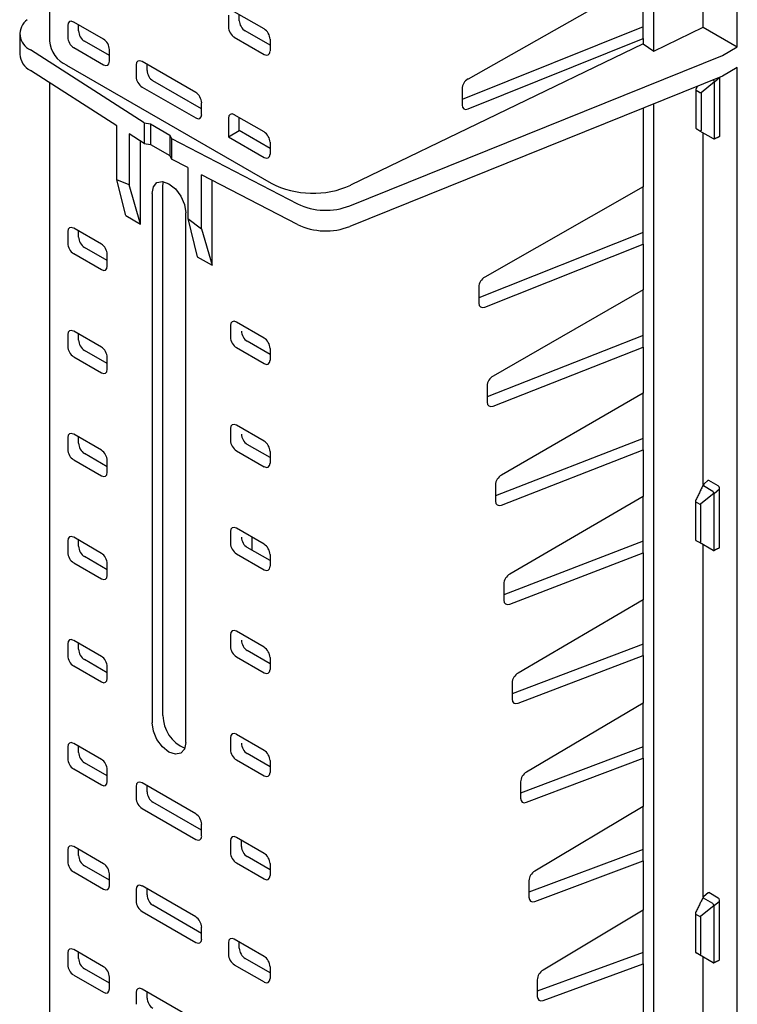
# Model space of a CAD drawing. Units: millimetres. Extents: x 143 to 2243, y 913 to 3883.
# Drawn here: x 1998 to 2095, y 1865 to 1998 of the extents above; entities that cross this region are included whole.
import ezdxf

# ---------------------------------------------------------------- set-up
doc = ezdxf.new("R2010")
doc.units = ezdxf.units.MM
doc.layers.add('DUENN-18', color=253, linetype='Continuous')

msp = doc.modelspace()

# ---------------------------------------------------------------- linework, layer by layer
at = {"layer": 'DUENN-18'}
for p, q in [((2095.34, 1994.74), (2095.34, 2214.93)), ((2084.06, 1994.15), (2084.06, 2210.03)), ((2090.74, 1997.39), (2090.74, 2038.89)), ((2082.6, 2003.75), (2058.95, 1990.38)), ((2082.6, 1995.87), (2082.6, 2003.75)), ((2026.56, 1999.02), (2026.56, 1997.42)), ((2031.39, 1997.16), (2027.36, 1999.48)), ((2028.03, 1998.27), (2028.03, 1999.1)), ((2004.85, 1997.63), (2004.85, 1996.03)), ((2009.67, 1995.76), (2005.65, 1998.09)), ((2006.31, 1996.88), (2006.31, 1997.7)), ((2082.6, 1997.45), (2058.14, 1987.59)), ((2084.06, 1994.15), (2090.74, 1997.39)), ((2090.74, 1997.39), (2095.34, 1994.74)), ((2027.36, 1996.03), (2031.39, 1993.71)), ((2032.19, 1994.94), (2028.83, 1996.88)), ((2058.95, 1986.33), (2082.6, 1995.87)), ((2082.6, 1995.87), (2082.6, 1995.16)), ((2005.65, 1994.64), (2009.67, 1992.31)), ((2010.48, 1993.55), (2007.12, 1995.49)), ((2032.19, 1995.77), (2032.19, 1994.17)), ((2082.6, 1995.16), (2043.08, 1976.03)), ((2082.6, 1995.16), (2084.06, 1994.15)), ((2093.32, 1993.57), (2095.34, 1994.74)), ((2015.19, 1984.46), (1999.82, 1994.32)), ((2010.48, 1992.78), (2010.48, 1994.37)), ((2042.96, 1973.23), (2093.32, 1993.57)), ((2004.7, 1992.26), (2032.33, 1976.3)), ((2014.09, 1992.28), (2014.09, 1990.69)), ((2022.14, 1988.56), (2014.9, 1992.75)), ((2015.56, 1991.53), (2015.56, 1992.36)), ((2095.34, 1991.95), (2093.32, 1990.78)), ((2095.34, 1779.88), (2095.34, 1991.95)), ((2011.49, 1984.04), (1999.82, 1991.53)), ((2093.32, 1990.78), (2042.96, 1970.44)), ((2092.27, 1990), (2092.99, 1990.62)), ((2092.99, 1982.65), (2092.99, 1990.65)), ((2014.9, 1989.3), (2022.14, 1985.11)), ((2022.94, 1986.35), (2016.36, 1990.14)), ((2092.27, 1990.01), (2090.44, 1988.53)), ((2092.11, 1990.27), (2092.08, 1990.28)), ((2092.27, 1982.39), (2092.27, 1989.99)), ((2058.14, 1989.06), (2058.14, 1986.87)), ((2090.23, 1988.57), (2089.8, 1988.82)), ((2090.44, 1988.53), (2090.44, 1983.42)), ((2022.94, 1985.57), (2022.94, 1987.17)), ((2084.06, 1774.78), (2084.06, 1987.04)), ((2031.39, 1983.22), (2027.36, 1985.54)), ((2082.6, 1986.45), (2082.6, 1975.82)), ((2011.49, 1976.75), (2011.49, 1984.04)), ((2015.19, 1984.46), (2016.02, 1984.33)), ((2015.19, 1984.46), (2015.19, 1981.67)), ((2016.02, 1984.33), (2018.65, 1982.81)), ((2016.02, 1984.33), (2016.02, 1981.54)), ((2026.56, 1985.08), (2026.56, 1982.56)), ((2028.03, 1983.41), (2028.03, 1985.16)), ((2013.17, 1982.96), (2013.17, 1976.07)), ((2015.19, 1981.67), (2013.17, 1982.96)), ((2018.65, 1982.81), (2018.87, 1982.33)), ((2018.65, 1982.81), (2018.65, 1980.03)), ((2026.56, 1982.56), (2028.03, 1983.41)), ((2026.56, 1982.56), (2031.39, 1979.77)), ((2032.19, 1981), (2028.03, 1983.41)), ((2090.28, 1983.35), (2089.85, 1983.6)), ((2092.14, 1982.28), (2090.28, 1983.35)), ((2090.74, 1935.53), (2090.74, 1983.14)), ((2014.7, 1970.76), (2014.7, 1981.99)), ((2015.19, 1981.67), (2016.02, 1981.54)), ((2016.02, 1981.54), (2018.65, 1980.03)), ((2018.87, 1982.33), (2035.89, 1973.48)), ((2018.87, 1982.33), (2018.87, 1979.55)), ((2032.19, 1981.83), (2032.19, 1980.23)), ((2018.65, 1980.03), (2018.87, 1979.55)), ((2021.06, 1978.41), (2018.87, 1979.55)), ((2021.06, 1978.41), (2021.06, 1971.51)), ((2022.93, 1970.14), (2022.93, 1977.44)), ((2035.89, 1970.69), (2022.93, 1977.44)), ((2013.17, 1976.07), (2011.49, 1976.75)), ((2012.69, 1971.92), (2011.49, 1976.75)), ((2014.7, 1970.76), (2013.17, 1976.07)), ((2017.72, 1975.92), (2017.78, 1976.51)), ((2017.72, 1904.31), (2017.72, 1975.92)), ((2024.35, 1965.19), (2024.35, 1976.7)), ((2016.25, 1974.91), (2016.25, 1903.3)), ((2082.6, 1975.82), (2061.2, 1963.6)), ((2082.6, 1968.04), (2082.6, 1975.82)), ((2012.69, 1971.92), (2014.7, 1970.76)), ((2020.79, 1900.68), (2020.79, 1972.28)), ((2021.06, 1971.51), (2022.93, 1970.14)), ((2021.06, 1971.51), (2022.34, 1966.35)), ((2004.85, 1969.75), (2004.85, 1968.16)), ((2009.39, 1968.05), (2005.65, 1970.22)), ((2006.31, 1969), (2006.31, 1969.83)), ((2022.93, 1970.14), (2024.35, 1965.19)), ((2082.6, 1969.62), (2060.4, 1960.8)), ((2061.2, 1959.54), (2082.6, 1968.04)), ((2082.6, 1968.04), (2082.6, 1961.86)), ((2005.65, 1966.77), (2009.39, 1964.6)), ((2010.19, 1965.84), (2007.12, 1967.61)), ((2010.19, 1965.07), (2010.19, 1966.66)), ((2022.34, 1966.35), (2024.35, 1965.19)), ((2060.4, 1962.29), (2060.4, 1960.08)), ((2082.6, 1961.86), (2062.33, 1950.22)), ((2082.6, 1954.14), (2082.6, 1961.86)), ((2031.39, 1955.35), (2027.64, 1957.51)), ((2009.39, 1954.12), (2005.65, 1956.28)), ((2006.31, 1955.07), (2006.31, 1955.89)), ((2026.84, 1957.05), (2026.84, 1955.45)), ((2004.85, 1955.82), (2004.85, 1954.22)), ((2032.19, 1953.13), (2029.11, 1954.91)), ((2082.6, 1955.71), (2061.53, 1947.4)), ((2010.19, 1951.9), (2007.12, 1953.68)), ((2027.64, 1954.06), (2031.39, 1951.9)), ((2032.19, 1953.96), (2032.19, 1952.36)), ((2062.33, 1946.15), (2082.6, 1954.14)), ((2082.6, 1954.14), (2082.6, 1947.89)), ((2005.65, 1952.83), (2009.39, 1950.67)), ((2010.19, 1951.13), (2010.19, 1952.73)), ((2061.53, 1948.9), (2061.53, 1946.69)), ((2082.6, 1947.89), (2063.46, 1936.83)), ((2082.6, 1940.23), (2082.6, 1947.89)), ((2026.84, 1943.11), (2026.84, 1941.51)), ((2031.39, 1941.41), (2027.64, 1943.57)), ((2004.85, 1941.88), (2004.85, 1940.28)), ((2009.39, 1940.18), (2005.65, 1942.34)), ((2006.31, 1941.13), (2006.31, 1941.96)), ((2082.6, 1941.79), (2062.66, 1934.01)), ((2027.64, 1940.12), (2031.39, 1937.96)), ((2032.19, 1939.19), (2029.11, 1940.97)), ((2032.19, 1940.02), (2032.19, 1938.42)), ((2063.46, 1932.76), (2082.6, 1940.23)), ((2082.6, 1940.23), (2082.6, 1933.92)), ((2005.65, 1938.89), (2009.39, 1936.73)), ((2010.19, 1937.96), (2007.12, 1939.74)), ((2010.19, 1937.19), (2010.19, 1938.79)), ((2090.81, 1935.61), (2091.42, 1936.13)), ((2092.76, 1935.37), (2091.48, 1936.11)), ((2062.66, 1935.52), (2062.66, 1933.3)), ((2092.04, 1934.61), (2090.76, 1935.35)), ((2092.2, 1934.35), (2092.92, 1934.96)), ((2092.92, 1927), (2092.92, 1935.09)), ((2082.6, 1933.92), (2064.58, 1923.44)), ((2082.6, 1926.33), (2082.6, 1933.92)), ((2092.2, 1934.36), (2090.37, 1932.88)), ((2092.2, 1926.74), (2092.2, 1934.33)), ((2090.17, 1932.92), (2089.73, 1933.17)), ((2090.37, 1932.88), (2090.37, 1927.77)), ((2031.39, 1927.47), (2027.64, 1929.64)), ((2004.85, 1927.94), (2004.85, 1926.35)), ((2009.39, 1926.24), (2005.65, 1928.41)), ((2006.31, 1927.19), (2006.31, 1928.02)), ((2026.84, 1929.17), (2026.84, 1927.58)), ((2029.78, 1926.65), (2029.78, 1928.4)), ((2090.22, 1927.7), (2089.78, 1927.95)), ((2032.19, 1925.26), (2029.11, 1927.03)), ((2082.6, 1927.89), (2063.79, 1920.61)), ((2092.08, 1926.63), (2090.22, 1927.7)), ((2090.74, 1879.78), (2090.74, 1927.4)), ((2010.19, 1924.03), (2007.12, 1925.81)), ((2027.64, 1926.19), (2031.39, 1924.02)), ((2032.19, 1926.08), (2032.19, 1924.49)), ((2064.58, 1919.36), (2082.6, 1926.33)), ((2082.6, 1926.33), (2082.6, 1919.95)), ((2005.65, 1924.96), (2009.39, 1922.79)), ((2010.19, 1923.26), (2010.19, 1924.86)), ((2063.79, 1922.13), (2063.79, 1919.9)), ((2082.6, 1919.95), (2065.71, 1910.05)), ((2082.6, 1912.43), (2082.6, 1919.95)), ((2026.84, 1915.24), (2026.84, 1913.64)), ((2031.39, 1913.54), (2027.64, 1915.7)), ((2004.85, 1914.01), (2004.85, 1912.41)), ((2009.39, 1912.31), (2005.65, 1914.47)), ((2006.31, 1913.26), (2006.31, 1914.08)), ((2082.6, 1913.98), (2064.92, 1907.22)), ((2027.64, 1912.25), (2031.39, 1910.09)), ((2032.19, 1911.32), (2029.11, 1913.1)), ((2032.19, 1912.15), (2032.19, 1910.55)), ((2065.71, 1905.97), (2082.6, 1912.43)), ((2082.6, 1912.43), (2082.6, 1905.97)), ((2005.65, 1911.02), (2009.39, 1908.86)), ((2010.19, 1910.09), (2007.12, 1911.87)), ((2010.19, 1909.32), (2010.19, 1910.92)), ((2064.92, 1908.74), (2064.92, 1906.51)), ((2082.6, 1905.97), (2066.83, 1896.66)), ((2082.6, 1898.53), (2082.6, 1905.97)), ((2031.39, 1899.6), (2027.64, 1901.76)), ((2004.85, 1900.07), (2004.85, 1898.47)), ((2009.39, 1898.37), (2005.65, 1900.53)), ((2006.31, 1899.32), (2006.31, 1900.15)), ((2026.84, 1901.3), (2026.84, 1899.7)), ((2082.6, 1900.07), (2066.05, 1893.82)), ((2032.19, 1897.38), (2029.11, 1899.16)), ((2010.19, 1896.15), (2007.12, 1897.93)), ((2027.64, 1898.31), (2031.39, 1896.15)), ((2032.19, 1898.21), (2032.19, 1896.61)), ((2066.83, 1892.58), (2082.6, 1898.53)), ((2082.6, 1898.53), (2082.6, 1891.99)), ((2005.65, 1897.08), (2009.39, 1894.92)), ((2010.19, 1895.38), (2010.19, 1896.98)), ((2014.09, 1894.73), (2014.09, 1893.13)), ((2022.14, 1891.01), (2014.9, 1895.19)), ((2015.56, 1893.98), (2015.56, 1894.81)), ((2066.05, 1895.36), (2066.05, 1893.12)), ((2022.94, 1888.79), (2016.36, 1892.59)), ((2082.6, 1891.99), (2067.96, 1883.28)), ((2082.6, 1884.64), (2082.6, 1891.99)), ((2014.9, 1891.74), (2022.14, 1887.56)), ((2022.94, 1888.02), (2022.94, 1889.62)), ((2026.84, 1887.36), (2026.84, 1885.77)), ((2031.39, 1885.66), (2027.64, 1887.83)), ((2028.31, 1886.61), (2028.31, 1887.44)), ((2004.85, 1886.14), (2004.85, 1884.54)), ((2009.67, 1884.27), (2005.65, 1886.6)), ((2006.31, 1885.38), (2006.31, 1886.21)), ((2082.6, 1886.17), (2067.18, 1880.42)), ((2010.48, 1882.06), (2007.12, 1884)), ((2027.64, 1884.38), (2031.39, 1882.21)), ((2032.19, 1883.45), (2029.11, 1885.23)), ((2032.19, 1884.28), (2032.19, 1882.68)), ((2067.96, 1879.18), (2082.6, 1884.64)), ((2082.6, 1884.64), (2082.6, 1878.01)), ((2005.65, 1883.15), (2009.67, 1880.82)), ((2010.48, 1881.29), (2010.48, 1882.88)), ((2032.19, 1883.51), (2032.15, 1883.47)), ((2067.18, 1881.97), (2067.18, 1879.73)), ((2014.09, 1880.79), (2014.09, 1879.19)), ((2022.14, 1877.07), (2014.9, 1881.26)), ((2015.56, 1880.04), (2015.56, 1880.87)), ((2090.81, 1879.86), (2091.42, 1880.38)), ((2092.76, 1879.62), (2091.48, 1880.36)), ((2092.04, 1878.87), (2090.76, 1879.61)), ((2092.2, 1878.6), (2092.92, 1879.22)), ((2092.92, 1871.25), (2092.92, 1879.34)), ((2014.9, 1877.81), (2022.14, 1873.62)), ((2022.94, 1874.85), (2016.36, 1878.65)), ((2082.6, 1878.01), (2069.09, 1869.89)), ((2082.6, 1870.75), (2082.6, 1878.01)), ((2090.17, 1877.17), (2089.73, 1877.42)), ((2092.2, 1878.61), (2090.37, 1877.14)), ((2092.2, 1870.99), (2092.2, 1878.59)), ((2090.37, 1877.14), (2090.37, 1872.02)), ((2022.94, 1874.08), (2022.94, 1875.68)), ((2026.56, 1873.59), (2026.56, 1871.99)), ((2031.39, 1871.73), (2027.36, 1874.05)), ((2028.03, 1872.84), (2028.03, 1873.67)), ((2004.85, 1872.2), (2004.85, 1870.6)), ((2009.67, 1870.34), (2005.65, 1872.66)), ((2006.31, 1871.45), (2006.31, 1872.28)), ((2082.6, 1872.28), (2068.31, 1867.03)), ((2090.22, 1871.95), (2089.78, 1872.21)), ((2032.19, 1869.51), (2028.83, 1871.45)), ((2069.09, 1865.79), (2082.6, 1870.75)), ((2082.6, 1870.75), (2082.6, 1864.02)), ((2092.08, 1870.88), (2090.22, 1871.95)), ((2090.74, 1837.98), (2090.74, 1871.65)), ((2010.48, 1868.12), (2007.12, 1870.06)), ((2027.36, 1870.6), (2031.39, 1868.28)), ((2032.19, 1870.34), (2032.19, 1868.74)), ((2005.65, 1869.21), (2009.67, 1866.89)), ((2010.48, 1867.35), (2010.48, 1868.95)), ((2068.31, 1868.59), (2068.31, 1866.33)), ((2014.09, 1866.86), (2014.09, 1865.26)), ((2022.14, 1863.13), (2014.9, 1867.32)), ((2015.56, 1866.11), (2015.56, 1866.93))]:
    msp.add_line(p, q, dxfattribs=at)
at = {"layer": 'DUENN-18', "flags": 128}
for points in [[(2090.44, 1983.42), (2090.42, 1983.4), (2090.4, 1983.38), (2090.38, 1983.37), (2090.35, 1983.35), (2090.33, 1983.35), (2090.31, 1983.35), (2090.3, 1983.35), (2090.28, 1983.35)], [(2016.25, 1974.91), (2016.42, 1975.81), (2016.91, 1976.38), (2017.65, 1976.52), (2018.52, 1976.22), (2019.39, 1975.52), (2020.13, 1974.53), (2020.62, 1973.39), (2020.79, 1972.28)], [(2091.32, 1936.04), (2091.32, 1936.04)], [(2091.42, 1936.13), (2091.44, 1936.12), (2091.48, 1936.11)], [(2090.37, 1927.77), (2090.35, 1927.75), (2090.33, 1927.73), (2090.31, 1927.71), (2090.29, 1927.7), (2090.27, 1927.7), (2090.25, 1927.69), (2090.23, 1927.69), (2090.22, 1927.7)], [(2020.79, 1900.68), (2020.62, 1899.78), (2020.13, 1899.21), (2019.39, 1899.07), (2018.52, 1899.37), (2017.65, 1900.07), (2016.91, 1901.06), (2016.42, 1902.2), (2016.25, 1903.3)], [(2091.32, 1880.29), (2091.32, 1880.29)], [(2091.42, 1880.38), (2091.44, 1880.38), (2091.48, 1880.36)], [(2090.37, 1872.02), (2090.35, 1872), (2090.33, 1871.98), (2090.31, 1871.97), (2090.29, 1871.96), (2090.27, 1871.95), (2090.25, 1871.95), (2090.23, 1871.95), (2090.22, 1871.95)]]:
    msp.add_lwpolyline(points, dxfattribs=at)
at = {"layer": 'DUENN-18'}
for centre, radius, start, end in [((2000.75, 1996.48), 2.36, 125.4958, 246.5408), ((2006.32, 1995.88), 3.96, 185.3221, 245.9744), ((2001.01, 1993.91), 2.66, 183.9333, 243.2864), ((2089.84, 1988.92), 0.111, 184.6164, 246.7301), ((2090.39, 1988.88), 0.345, 242.4897, 277.6634), ((2037.99, 1987.31), 12.38, 242.795, 294.2978), ((2039.72, 1981.62), 8.99, 244.8115, 291.1246), ((2039.72, 1978.83), 8.99, 244.8115, 291.1246), ((2092.57, 1935.07), 0.35, 2.6033, 57.3776), ((2089.78, 1933.27), 0.111, 184.6164, 246.7301), ((2090.33, 1933.22), 0.345, 242.4897, 277.6634), ((2022.51, 1904.32), 4.79, 180.0457, 247.3853), ((2092.57, 1879.33), 0.35, 2.6033, 57.3776), ((2089.78, 1877.53), 0.111, 184.6164, 246.7301), ((2090.33, 1877.48), 0.345, 242.4897, 277.6634)]:
    msp.add_arc(centre, radius, start, end, dxfattribs=at)
for centre, major_axis, ratio, start_param, end_param in [((2005.65, 1997.15), (-0.573, 0.993), 0.572842, 5.501812, 7.065012), ((2027.37, 1996.96), (-0.569, 0.986), 0.581611, 0.78943, 2.35263), ((2028.84, 1997.81), (-0.569, 0.986), 0.581611, 0.78943, 2.35263), ((2005.65, 1995.57), (-0.569, 0.986), 0.581611, 0.78943, 2.35263), ((2007.12, 1996.42), (-0.569, 0.986), 0.581611, 0.78943, 2.35263), ((2031.38, 1996.23), (-0.569, 0.986), 0.581611, 3.931023, 5.494223), ((2009.67, 1994.83), (-0.569, 0.986), 0.581611, 3.931023, 5.494223), ((2031.38, 1994.64), (-0.573, 0.993), 0.572842, 2.360219, 3.923419), ((2009.67, 1993.25), (-0.573, 0.993), 0.572842, 2.360219, 3.923419), ((2014.9, 1991.81), (-0.573, 0.993), 0.572842, 5.501812, 7.065012), ((2014.9, 1990.23), (-0.569, 0.986), 0.581611, 0.78943, 2.35263), ((2016.37, 1991.07), (-0.569, 0.986), 0.581611, 0.78943, 2.35263), ((2059.01, 1989.49), (0.65, 0.937), 0.625425, 0.913528, 2.408237), ((2091.93, 1989.96), (0.177, 0.307), 0.524742, 6.035109, 6.283157), ((2091.87, 1989.92), (0.4, 0.089), 0.446235, 6.184542, 6.318637), ((2022.14, 1987.63), (-0.569, 0.986), 0.581611, 3.931023, 5.494223), ((2059.01, 1987.29), (0.65, 0.937), 0.625425, 2.408237, 3.902947), ((2022.14, 1986.05), (-0.573, 0.993), 0.572842, 2.360219, 3.923419), ((2027.37, 1984.61), (-0.573, 0.993), 0.572842, 5.501812, 7.065012), ((2031.38, 1982.29), (-0.569, 0.986), 0.581611, 3.931023, 5.494223), ((2091.87, 1982.37), (0.402, 0.028), 0.461886, 6.116972, 6.251067), ((2031.38, 1980.71), (-0.573, 0.993), 0.572842, 2.360219, 3.923419), ((2005.65, 1969.28), (-0.573, 0.993), 0.572842, 5.501812, 7.065012), ((2005.65, 1967.7), (-0.569, 0.986), 0.581611, 0.78943, 2.35263), ((2007.12, 1968.54), (-0.569, 0.986), 0.581611, 0.78943, 2.35263), ((2009.39, 1967.12), (-0.569, 0.986), 0.581611, 3.931023, 5.494223), ((2009.39, 1965.54), (-0.573, 0.993), 0.572842, 2.360219, 3.923419), ((2061.27, 1962.71), (0.65, 0.937), 0.625425, 0.919065, 2.408237), ((2061.27, 1960.51), (0.65, 0.937), 0.625425, 2.408237, 3.89741), ((2027.65, 1956.57), (-0.573, 0.993), 0.572842, 5.501812, 7.065012), ((2005.65, 1955.34), (-0.573, 0.993), 0.572842, 5.501812, 7.065012), ((2029.12, 1955.84), (-0.569, 0.986), 0.581611, 0.78943, 2.35263), ((2007.12, 1954.61), (-0.569, 0.986), 0.581611, 0.78943, 2.35263), ((2027.65, 1954.99), (-0.569, 0.986), 0.581611, 0.78943, 2.35263), ((2031.38, 1954.42), (-0.569, 0.986), 0.581611, 3.931023, 5.494223), ((2005.65, 1953.76), (-0.569, 0.986), 0.581611, 0.78943, 2.35263), ((2009.39, 1953.19), (-0.569, 0.986), 0.581611, 3.931023, 5.494223), ((2031.38, 1952.83), (-0.573, 0.993), 0.572842, 2.360219, 3.923419), ((2009.39, 1951.6), (-0.573, 0.993), 0.572842, 2.360219, 3.923419), ((2062.4, 1949.33), (0.65, 0.937), 0.625425, 0.922146, 2.408237), ((2062.4, 1947.11), (0.65, 0.937), 0.625425, 2.408237, 3.894328), ((2005.65, 1941.41), (-0.573, 0.993), 0.572842, 5.501812, 7.065012), ((2027.65, 1942.64), (-0.573, 0.993), 0.572842, 5.501812, 7.065012), ((2027.65, 1941.05), (-0.569, 0.986), 0.581611, 0.78943, 2.35263), ((2029.12, 1941.9), (-0.569, 0.986), 0.581611, 0.78943, 2.35263), ((2031.38, 1940.48), (-0.569, 0.986), 0.581611, 3.931023, 5.494223), ((2005.65, 1939.82), (-0.569, 0.986), 0.581611, 0.78943, 2.35263), ((2007.12, 1940.67), (-0.569, 0.986), 0.581611, 0.78943, 2.35263), ((2009.39, 1939.25), (-0.569, 0.986), 0.581611, 3.931023, 5.494223), ((2031.38, 1938.9), (-0.573, 0.993), 0.572842, 2.360219, 3.923419), ((2009.39, 1937.67), (-0.573, 0.993), 0.572842, 2.360219, 3.923419), ((2063.53, 1935.94), (0.65, 0.937), 0.625425, 0.925469, 2.408237), ((2090.99, 1935.53), (0.273, 0.137), 0.541079, 2.000059, 3.483036), ((2091.87, 1934.31), (0.177, 0.307), 0.524742, 6.035109, 6.283157), ((2063.53, 1933.72), (0.65, 0.937), 0.625425, 2.408237, 3.891006), ((2091.8, 1934.26), (0.4, 0.089), 0.446235, 6.184542, 6.318637), ((2027.65, 1928.7), (-0.573, 0.993), 0.572842, 5.501812, 7.065012), ((2005.65, 1927.47), (-0.573, 0.993), 0.572842, 5.501812, 7.065012), ((2029.12, 1927.96), (-0.569, 0.986), 0.581611, 0.78943, 2.35263), ((2007.12, 1926.73), (-0.569, 0.986), 0.581611, 0.78943, 2.35263), ((2027.65, 1927.12), (-0.569, 0.986), 0.581611, 0.78943, 2.35263), ((2031.38, 1926.54), (-0.569, 0.986), 0.581611, 3.931023, 5.494223), ((2091.8, 1926.72), (0.402, 0.028), 0.461886, 6.116972, 6.251067), ((2005.65, 1925.89), (-0.569, 0.986), 0.581611, 0.78943, 2.35263), ((2009.39, 1925.31), (-0.569, 0.986), 0.581611, 3.931023, 5.494223), ((2031.38, 1924.96), (-0.573, 0.993), 0.572842, 2.360219, 3.923419), ((2009.39, 1923.73), (-0.573, 0.993), 0.572842, 2.360219, 3.923419), ((2064.66, 1922.55), (0.65, 0.937), 0.625425, 0.929062, 2.408237), ((2064.66, 1920.33), (0.65, 0.937), 0.625425, 2.408237, 3.887413), ((2027.65, 1914.76), (-0.573, 0.993), 0.572842, 5.501812, 7.065012), ((2005.65, 1913.53), (-0.573, 0.993), 0.572842, 5.501812, 7.065012), ((2027.65, 1913.18), (-0.569, 0.986), 0.581611, 0.78943, 2.35263), ((2029.12, 1914.03), (-0.569, 0.986), 0.581611, 0.78943, 2.35263), ((2031.38, 1912.61), (-0.569, 0.986), 0.581611, 3.931023, 5.494223), ((2005.65, 1911.95), (-0.569, 0.986), 0.581611, 0.78943, 2.35263), ((2007.12, 1912.8), (-0.569, 0.986), 0.581611, 0.78943, 2.35263), ((2009.39, 1911.38), (-0.569, 0.986), 0.581611, 3.931023, 5.494223), ((2009.39, 1909.79), (-0.573, 0.993), 0.572842, 2.360219, 3.923419), ((2031.38, 1911.02), (-0.573, 0.993), 0.572842, 2.360219, 3.923419), ((2065.79, 1909.17), (0.65, 0.937), 0.625425, 0.93296, 2.408237), ((2065.79, 1906.94), (0.65, 0.937), 0.625425, 2.408237, 3.883515), ((2027.65, 1900.83), (-0.573, 0.993), 0.572842, 5.501812, 7.065012), ((2005.65, 1899.6), (-0.573, 0.993), 0.572842, 5.501812, 7.065012), ((2029.12, 1900.09), (-0.569, 0.986), 0.581611, 0.78943, 2.35263), ((2007.12, 1898.86), (-0.569, 0.986), 0.581611, 0.78943, 2.35263), ((2027.65, 1899.24), (-0.569, 0.986), 0.581611, 0.78943, 2.35263), ((2031.38, 1898.67), (-0.569, 0.986), 0.581611, 3.931023, 5.494223), ((2005.65, 1898.01), (-0.569, 0.986), 0.581611, 0.78943, 2.35263), ((2009.39, 1897.44), (-0.569, 0.986), 0.581611, 3.931023, 5.494223), ((2031.38, 1897.09), (-0.573, 0.993), 0.572842, 2.360219, 3.923419), ((2066.92, 1895.78), (0.65, 0.937), 0.625425, 0.937203, 2.408237), ((2009.39, 1895.86), (-0.573, 0.993), 0.572842, 2.360219, 3.923419), ((2014.9, 1894.26), (-0.573, 0.993), 0.572842, 5.501812, 7.065012), ((2016.37, 1893.52), (-0.569, 0.986), 0.581611, 0.78943, 2.35263), ((2014.9, 1892.67), (-0.569, 0.986), 0.581611, 0.78943, 2.35263), ((2066.92, 1893.54), (0.65, 0.937), 0.625425, 2.408237, 3.879272), ((2022.14, 1890.08), (-0.569, 0.986), 0.581611, 3.931023, 5.494223), ((2022.14, 1888.49), (-0.573, 0.993), 0.572842, 2.360219, 3.923419), ((2027.65, 1886.89), (-0.573, 0.993), 0.572842, 5.501812, 7.065012), ((2005.65, 1885.66), (-0.573, 0.993), 0.572842, 5.501812, 7.065012), ((2007.12, 1884.92), (-0.569, 0.986), 0.581611, 0.78943, 2.35263), ((2027.65, 1885.31), (-0.569, 0.986), 0.581611, 0.78943, 2.35263), ((2029.12, 1886.15), (-0.569, 0.986), 0.581611, 0.78943, 2.35263), ((2031.38, 1884.74), (-0.569, 0.986), 0.581611, 3.931023, 5.494223), ((2005.65, 1884.08), (-0.569, 0.986), 0.581611, 0.78943, 2.35263), ((2009.67, 1883.34), (-0.569, 0.986), 0.581611, 3.931023, 5.494223), ((2031.38, 1883.15), (-0.573, 0.993), 0.572842, 2.360219, 3.923419), ((2068.05, 1882.4), (0.65, 0.937), 0.625425, 0.941839, 2.408237), ((2014.9, 1880.32), (-0.573, 0.993), 0.572842, 5.501812, 7.065012), ((2009.67, 1881.76), (-0.573, 0.993), 0.572842, 2.360219, 3.923419), ((2016.37, 1879.58), (-0.569, 0.986), 0.581611, 0.78943, 2.35263), ((2014.9, 1878.74), (-0.569, 0.986), 0.581611, 0.78943, 2.35263), ((2068.05, 1880.15), (0.65, 0.937), 0.625425, 2.408237, 3.874636), ((2090.99, 1879.79), (0.273, 0.137), 0.541079, 2.000059, 3.483036), ((2091.87, 1878.56), (0.177, 0.307), 0.524742, 6.035109, 6.283157), ((2091.8, 1878.52), (0.4, 0.089), 0.446235, 6.184542, 6.318637), ((2022.14, 1876.14), (-0.569, 0.986), 0.581611, 3.931023, 5.494223), ((2022.14, 1874.56), (-0.573, 0.993), 0.572842, 2.360219, 3.923419), ((2027.37, 1873.12), (-0.573, 0.993), 0.572842, 5.501812, 7.065012), ((2005.65, 1871.73), (-0.573, 0.993), 0.572842, 5.501812, 7.065012), ((2028.84, 1872.38), (-0.569, 0.986), 0.581611, 0.78943, 2.35263), ((2007.12, 1870.99), (-0.569, 0.986), 0.581611, 0.78943, 2.35263), ((2027.37, 1871.53), (-0.569, 0.986), 0.581611, 0.78943, 2.35263), ((2031.38, 1870.8), (-0.569, 0.986), 0.581611, 3.931023, 5.494223), ((2091.8, 1870.97), (0.402, 0.028), 0.461886, 6.116972, 6.251067), ((2005.65, 1870.14), (-0.569, 0.986), 0.581611, 0.78943, 2.35263), ((2009.67, 1869.41), (-0.569, 0.986), 0.581611, 3.931023, 5.494223), ((2069.18, 1869.01), (0.65, 0.937), 0.625425, 0.946925, 2.408237), ((2031.38, 1869.21), (-0.573, 0.993), 0.572842, 2.360219, 3.923419), ((2009.67, 1867.82), (-0.573, 0.993), 0.572842, 2.360219, 3.923419), ((2014.9, 1866.38), (-0.573, 0.993), 0.572842, 5.501812, 7.065012), ((2016.37, 1865.65), (-0.569, 0.986), 0.581611, 0.78943, 2.35263), ((2069.18, 1866.76), (0.65, 0.937), 0.625425, 2.408237, 3.869549)]:
    msp.add_ellipse(centre, major_axis=major_axis, ratio=ratio, start_param=start_param, end_param=end_param, dxfattribs=at)
for points in [[(2002.37, 2212.87), (2002.37, 1995.51)], [(1998.36, 1996.52), (1998.36, 1993.73)], [(2002.37, 1989.89), (2002.37, 1777.92)], [(2089.95, 1989.42), (2089.75, 1989.01)], [(2089.73, 1988.91), (2089.73, 1983.8)], [(2092.2, 1982.28), (2092.99, 1982.65)], [(2090.73, 1935.5), (2089.69, 1933.36)], [(2089.67, 1933.26), (2089.67, 1928.15)], [(2092.14, 1926.62), (2092.92, 1927)], [(2090.73, 1879.76), (2089.69, 1877.62)], [(2089.67, 1877.52), (2089.67, 1872.4)], [(2092.14, 1870.88), (2092.92, 1871.25)]]:
    msp.add_open_spline(points, degree=1, dxfattribs=at)
for points, knots in [([(2092.27, 1990.01), (2092.26, 1990.03), (2092.24, 1990.07), (2092.21, 1990.14), (2092.17, 1990.19), (2092.15, 1990.22), (2092.14, 1990.23)], [0, 0, 0, 0, 0.2766722, 0.5537799, 0.8201982, 1, 1, 1, 1]), ([(2089.76, 1989.03), (2089.75, 1989), (2089.73, 1988.96), (2089.73, 1988.92), (2089.73, 1988.91)], [0, 0, 0, 0, 0.752732, 1, 1, 1, 1]), ([(2089.73, 1983.8), (2089.73, 1983.8), (2089.73, 1983.77), (2089.74, 1983.72), (2089.78, 1983.66), (2089.82, 1983.61), (2089.85, 1983.61), (2089.85, 1983.61)], [0, 0, 0, 0, 0.047575, 0.334092, 0.650326, 0.992466, 1, 1, 1, 1]), ([(2092.14, 1982.28), (2092.16, 1982.27), (2092.18, 1982.26), (2092.22, 1982.28), (2092.25, 1982.32), (2092.26, 1982.35), (2092.27, 1982.37)], [0, 0, 0, 0, 0.264293, 0.528809, 0.79011, 1, 1, 1, 1]), ([(2089.7, 1933.38), (2089.68, 1933.35), (2089.67, 1933.31), (2089.67, 1933.27), (2089.67, 1933.26)], [0, 0, 0, 0, 0.752732, 1, 1, 1, 1]), ([(2092.2, 1934.36), (2092.19, 1934.38), (2092.18, 1934.42), (2092.14, 1934.48), (2092.1, 1934.54), (2092.08, 1934.57), (2092.08, 1934.58)], [0, 0, 0, 0, 0.2766722, 0.5537799, 0.8201982, 1, 1, 1, 1]), ([(2089.67, 1928.15), (2089.67, 1928.15), (2089.66, 1928.12), (2089.68, 1928.07), (2089.71, 1928), (2089.75, 1927.96), (2089.78, 1927.95), (2089.78, 1927.95)], [0, 0, 0, 0, 0.047575, 0.334092, 0.650326, 0.992466, 1, 1, 1, 1]), ([(2092.08, 1926.63), (2092.09, 1926.62), (2092.11, 1926.61), (2092.15, 1926.63), (2092.18, 1926.67), (2092.19, 1926.7), (2092.2, 1926.71)], [0, 0, 0, 0, 0.264293, 0.528809, 0.79011, 1, 1, 1, 1]), ([(2092.2, 1878.61), (2092.19, 1878.63), (2092.18, 1878.67), (2092.14, 1878.74), (2092.1, 1878.79), (2092.08, 1878.82), (2092.08, 1878.83)], [0, 0, 0, 0, 0.2766722, 0.5537799, 0.8201982, 1, 1, 1, 1]), ([(2089.7, 1877.63), (2089.68, 1877.6), (2089.67, 1877.57), (2089.67, 1877.53), (2089.67, 1877.52)], [0, 0, 0, 0, 0.752732, 1, 1, 1, 1]), ([(2089.67, 1872.4), (2089.67, 1872.4), (2089.66, 1872.37), (2089.68, 1872.32), (2089.71, 1872.26), (2089.75, 1872.22), (2089.78, 1872.21), (2089.78, 1872.21)], [0, 0, 0, 0, 0.047575, 0.334092, 0.650326, 0.992466, 1, 1, 1, 1]), ([(2092.08, 1870.88), (2092.09, 1870.88), (2092.11, 1870.87), (2092.15, 1870.88), (2092.18, 1870.92), (2092.19, 1870.95), (2092.2, 1870.97)], [0, 0, 0, 0, 0.264293, 0.528809, 0.79011, 1, 1, 1, 1])]:
    msp.add_open_spline(points, degree=3, knots=knots, dxfattribs=at)

doc.saveas('drawing.dxf')
